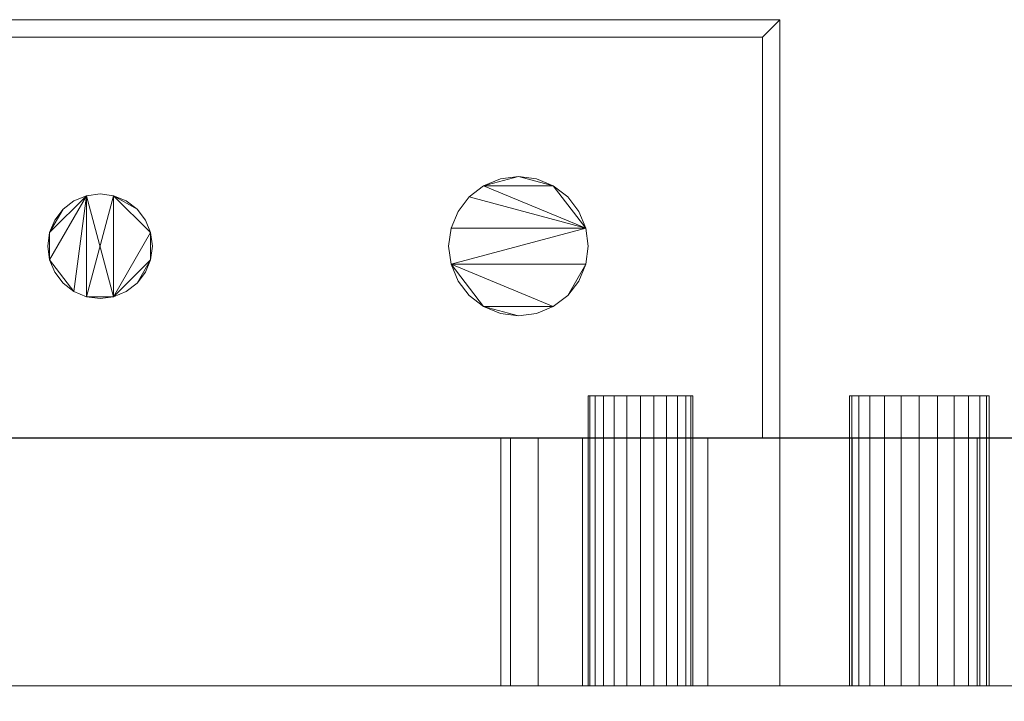
# Model space of a CAD drawing. Units: inches. Extents: x -8704 to -8225, y -8323 to -7546.
# Drawn here: x -8308 to -8301, y -7923 to -7918 of the extents above; entities that cross this region are included whole.
import ezdxf

# ---------------------------------------------------------------- set-up
doc = ezdxf.new("R2010")
doc.units = ezdxf.units.IN
doc.header["$MEASUREMENT"] = 0
doc.layers.add("ON5UM-display-case-CAD-drawing-6'-3D-view$0$M-EQPM", color=50, linetype='Continuous', lineweight=9)

# ---------------------------------------------------------------- blocks, each defined once
blk = doc.blocks.new("ON5UM-display-case-CAD-drawing-6'-3D-view$0$ON5UM - Linked Data - 06_-2853250-ON5UM_NRG 8_ - Iso")
at = {"layer": "ON5UM-display-case-CAD-drawing-6'-3D-view$0$M-EQPM"}
mesh = blk.add_polyface(dxfattribs=at)
corners = [(67.875, -15.8074, 61.3019), (68, -15.8074, 61.3019), (68, -12.8074, 61.3019), (57, -12.8074, 61.3019), (57, -15.8074, 61.3019), (57.125, -15.8074, 61.3019), (57.125, -12.9324, 61.3019), (67.875, -12.9324, 61.3019)]
mesh.append_faces([[corners[k] for k in face] for face in [(2, 3, 6, 7)]], dxfattribs={"vtx1": -1, "vtx3": -1})
mesh.append_faces([[corners[k] for k in face] for face in [(4, 5, 6, 3)]], dxfattribs={"vtx2": -1})
mesh.append_faces([[corners[k] for k in face] for face in [(7, 0, 1, 2)]], dxfattribs={"vtx3": -1})
mesh = blk.add_polyface(dxfattribs=at)
corners = [(67.875, -15.8074, 20.5753), (67.875, -12.9324, 20.5753), (57.125, -12.9324, 20.5753), (57.125, -15.8074, 20.5753), (57, -15.8074, 20.5753), (57, -12.8074, 20.5753), (68, -12.8074, 20.5753), (68, -15.8074, 20.5753)]
mesh.append_faces([[corners[k] for k in face] for face in [(5, 6, 1, 2)]], dxfattribs={"vtx1": -1, "vtx3": -1})
mesh.append_faces([[corners[k] for k in face] for face in [(7, 0, 1, 6)]], dxfattribs={"vtx2": -1})
mesh.append_faces([[corners[k] for k in face] for face in [(2, 3, 4, 5)]], dxfattribs={"vtx3": -1})
mesh = blk.add_polyface(dxfattribs=at)
corners = [(57, -12.8074, 61.3019), (68, -12.8074, 61.3019), (68, -12.8074, 20.5753), (57, -12.8074, 20.5753)]
mesh.append_faces([[corners[k] for k in face] for face in [(3, 0, 1, 2)]])
mesh = blk.add_polyface(dxfattribs=at)
corners = [(68, -12.8074, 61.3019), (68, -15.8074, 61.3019), (68, -15.8074, 20.5753), (68, -12.8074, 20.5753)]
mesh.append_faces([[corners[k] for k in face] for face in [(3, 0, 1, 2)]])
mesh = blk.add_polyface(dxfattribs=at)
corners = [(67.875, -12.9324, 61.3019), (57.125, -12.9324, 61.3019), (57.125, -12.9324, 20.5753), (67.875, -12.9324, 20.5753)]
mesh.append_faces([[corners[k] for k in face] for face in [(0, 1, 2, 3)]])
mesh = blk.add_polyface(dxfattribs=at)
corners = [(67.875, -15.8074, 61.3019), (67.875, -12.9324, 61.3019), (67.875, -12.9324, 20.5753), (67.875, -15.8074, 20.5753)]
mesh.append_faces([[corners[k] for k in face] for face in [(3, 0, 1, 2)]])
mesh = blk.add_polyface(dxfattribs=at)
corners = [(62.75, -14.4324, 62.6214), (62.7628, -14.5295, 62.6214), (62.8002, -14.6199, 62.6214), (62.8598, -14.6976, 62.6214), (62.9375, -14.7572, 62.6214), (63.0279, -14.7947, 62.6214), (63.125, -14.8074, 62.6214), (63.2221, -14.7947, 62.6214), (63.3125, -14.7572, 62.6214), (63.3902, -14.6976, 62.6214), (63.4498, -14.6199, 62.6214), (63.4872, -14.5295, 62.6214), (63.5, -14.4324, 62.6214), (63.4872, -14.3354, 62.6214), (63.4498, -14.2449, 62.6214), (63.3902, -14.1673, 62.6214), (63.3125, -14.1077, 62.6214), (63.2221, -14.0702, 62.6214), (63.125, -14.0574, 62.6214), (63.0279, -14.0702, 62.6214), (62.9375, -14.1077, 62.6214), (62.8598, -14.1673, 62.6214), (62.8002, -14.2449, 62.6214), (62.7628, -14.3354, 62.6214), (65.625, -14.4324, 62.6214), (65.642, -14.5618, 62.6214), (65.692, -14.6824, 62.6214), (65.7714, -14.786, 62.6214), (65.875, -14.8655, 62.6214), (65.9956, -14.9154, 62.6214), (66.125, -14.9324, 62.6214), (66.2544, -14.9154, 62.6214), (66.375, -14.8655, 62.6214), (66.4786, -14.786, 62.6214), (66.558, -14.6824, 62.6214), (66.608, -14.5618, 62.6214), (66.625, -14.4324, 62.6214), (66.608, -14.303, 62.6214), (66.558, -14.1824, 62.6214), (66.4786, -14.0789, 62.6214), (66.375, -13.9994, 62.6214), (66.2544, -13.9495, 62.6214), (66.125, -13.9324, 62.6214), (65.9956, -13.9495, 62.6214), (65.875, -13.9994, 62.6214), (65.7714, -14.0789, 62.6214), (65.692, -14.1824, 62.6214), (65.642, -14.303, 62.6214)]
mesh.append_faces([[corners[k] for k in face] for face in [(11, 9, 10), (17, 15, 16), (23, 21, 22), (35, 33, 34), (30, 28, 29)]], dxfattribs={"vtx0": -1})
mesh.append_faces([[corners[k] for k in face] for face in [(13, 7, 11, 12), (19, 7, 17, 18), (37, 25, 35, 36)]], dxfattribs={"vtx0": -1, "vtx1": -1})
mesh.append_faces([[corners[k] for k in face] for face in [(5, 7, 19, 4), (7, 13, 17), (32, 25, 28)]], dxfattribs={"vtx0": -1, "vtx1": -1, "vtx2": -1})
mesh.append_faces([[corners[k] for k in face] for face in [(1, 4, 19, 23), (44, 37, 40, 42)]], dxfattribs={"vtx0": -1, "vtx1": -1, "vtx2": -1, "vtx3": -1})
mesh.append_faces([[corners[k] for k in face] for face in [(37, 44, 45)]], dxfattribs={"vtx0": -1, "vtx2": -1})
mesh.append_faces([[corners[k] for k in face] for face in [(25, 32, 33, 35)]], dxfattribs={"vtx0": -1, "vtx2": -1, "vtx3": -1})
mesh.append_faces([[corners[k] for k in face] for face in [(11, 7, 8, 9)]], dxfattribs={"vtx0": -1, "vtx3": -1})
mesh.append_faces([[corners[k] for k in face] for face in [(43, 44, 42)]], dxfattribs={"vtx1": -1})
mesh.append_faces([[corners[k] for k in face] for face in [(5, 6, 7), (23, 0, 1), (26, 27, 28, 25), (40, 41, 42)]], dxfattribs={"vtx2": -1})
mesh.append_faces([[corners[k] for k in face] for face in [(13, 14, 15, 17), (19, 20, 21, 23), (30, 31, 32, 28), (45, 46, 47, 37), (47, 24, 25, 37)]], dxfattribs={"vtx2": -1, "vtx3": -1})
mesh.append_faces([[corners[k] for k in face] for face in [(1, 2, 3, 4), (37, 38, 39, 40)]], dxfattribs={"vtx3": -1})
mesh = blk.add_polyface(dxfattribs=at)
corners = [(62.75, -14.4324, 52.1252), (62.7628, -14.3354, 52.1252), (62.8002, -14.2449, 52.1252), (62.8598, -14.1673, 52.1252), (62.9375, -14.1077, 52.1252), (63.0279, -14.0702, 52.1252), (63.125, -14.0574, 52.1252), (63.2221, -14.0702, 52.1252), (63.3125, -14.1077, 52.1252), (63.3902, -14.1673, 52.1252), (63.4498, -14.2449, 52.1252), (63.4872, -14.3354, 52.1252), (63.5, -14.4324, 52.1252), (63.4872, -14.5295, 52.1252), (63.4498, -14.6199, 52.1252), (63.3902, -14.6976, 52.1252), (63.3125, -14.7572, 52.1252), (63.2221, -14.7947, 52.1252), (63.125, -14.8074, 52.1252), (63.0279, -14.7947, 52.1252), (62.9375, -14.7572, 52.1252), (62.8598, -14.6976, 52.1252), (62.8002, -14.6199, 52.1252), (62.7628, -14.5295, 52.1252), (65.625, -14.4324, 52.1252), (65.642, -14.303, 52.1252), (65.692, -14.1824, 52.1252), (65.7714, -14.0789, 52.1252), (65.875, -13.9994, 52.1252), (65.9956, -13.9495, 52.1252), (66.125, -13.9324, 52.1252), (66.2544, -13.9495, 52.1252), (66.375, -13.9994, 52.1252), (66.4786, -14.0789, 52.1252), (66.558, -14.1824, 52.1252), (66.608, -14.303, 52.1252), (66.625, -14.4324, 52.1252), (66.608, -14.5618, 52.1252), (66.558, -14.6824, 52.1252), (66.4786, -14.786, 52.1252), (66.375, -14.8655, 52.1252), (66.2544, -14.9154, 52.1252), (66.125, -14.9324, 52.1252), (65.9956, -14.9154, 52.1252), (65.875, -14.8655, 52.1252), (65.7714, -14.786, 52.1252), (65.692, -14.6824, 52.1252), (65.642, -14.5618, 52.1252)]
mesh.append_faces([[corners[k] for k in face] for face in [(9, 7, 8), (3, 1, 2), (15, 13, 14), (39, 37, 38), (44, 42, 43)]], dxfattribs={"vtx0": -1})
mesh.append_faces([[corners[k] for k in face] for face in [(19, 7, 17, 18), (37, 47, 35, 36)]], dxfattribs={"vtx0": -1, "vtx1": -1})
mesh.append_faces([[corners[k] for k in face] for face in [(20, 23, 5, 19), (28, 32, 35, 27), (44, 47, 40)]], dxfattribs={"vtx0": -1, "vtx1": -1, "vtx2": -1})
mesh.append_faces([[corners[k] for k in face] for face in [(17, 7, 11, 13)]], dxfattribs={"vtx0": -1, "vtx1": -1, "vtx2": -1, "vtx3": -1})
mesh.append_faces([[corners[k] for k in face] for face in [(16, 17, 13, 15)]], dxfattribs={"vtx1": -1, "vtx2": -1})
mesh.append_faces([[corners[k] for k in face] for face in [(39, 40, 47, 37)]], dxfattribs={"vtx1": -1, "vtx2": -1, "vtx3": -1})
mesh.append_faces([[corners[k] for k in face] for face in [(21, 22, 23, 20), (11, 12, 13), (33, 34, 35, 32), (28, 29, 30)]], dxfattribs={"vtx2": -1})
mesh.append_faces([[corners[k] for k in face] for face in [(5, 6, 7, 19), (9, 10, 11, 7), (3, 4, 5, 1), (23, 0, 1, 5), (30, 31, 32, 28), (25, 26, 27, 35), (47, 24, 25, 35), (40, 41, 42, 44)]], dxfattribs={"vtx2": -1, "vtx3": -1})
mesh.append_faces([[corners[k] for k in face] for face in [(44, 45, 46, 47)]], dxfattribs={"vtx3": -1})
mesh = blk.add_polyface(dxfattribs=at)
corners = [(65.625, -14.4324, 62.6214), (65.642, -14.303, 62.6214), (65.692, -14.1824, 62.6214), (65.7714, -14.0789, 62.6214), (65.875, -13.9994, 62.6214), (65.9956, -13.9495, 62.6214), (66.125, -13.9324, 62.6214), (66.2544, -13.9495, 62.6214), (66.375, -13.9994, 62.6214), (66.4786, -14.0789, 62.6214), (66.558, -14.1824, 62.6214), (66.608, -14.303, 62.6214), (66.625, -14.4324, 62.6214), (66.625, -14.4324, 52.1252), (66.608, -14.303, 52.1252), (66.558, -14.1824, 52.1252), (66.4786, -14.0789, 52.1252), (66.375, -13.9994, 52.1252), (66.2544, -13.9495, 52.1252), (66.125, -13.9324, 52.1252), (65.9956, -13.9495, 52.1252), (65.875, -13.9994, 52.1252), (65.7714, -14.0789, 52.1252), (65.692, -14.1824, 52.1252), (65.642, -14.303, 52.1252), (65.625, -14.4324, 52.1252)]
mesh.append_faces([[corners[k] for k in face] for face in [(1, 24, 25, 0)]], dxfattribs={"vtx0": -1})
mesh.append_faces([[corners[k] for k in face] for face in [(11, 14, 15, 10), (9, 16, 17, 8), (10, 15, 16, 9), (8, 17, 18, 7), (19, 6, 7, 18), (4, 21, 22, 3), (5, 20, 21, 4), (2, 23, 24, 1), (3, 22, 23, 2), (20, 5, 6, 19)]], dxfattribs={"vtx0": -1, "vtx2": -1})
mesh.append_faces([[corners[k] for k in face] for face in [(12, 13, 14, 11)]], dxfattribs={"vtx2": -1})
mesh = blk.add_polyface(dxfattribs=at)
corners = [(62.75, -14.4324, 62.6214), (62.7628, -14.3354, 62.6214), (62.8002, -14.2449, 62.6214), (62.8598, -14.1673, 62.6214), (62.9375, -14.1077, 62.6214), (63.0279, -14.0702, 62.6214), (63.125, -14.0574, 62.6214), (63.2221, -14.0702, 62.6214), (63.3125, -14.1077, 62.6214), (63.3902, -14.1673, 62.6214), (63.4498, -14.2449, 62.6214), (63.4872, -14.3354, 62.6214), (63.5, -14.4324, 62.6214), (63.5, -14.4324, 52.1252), (63.4872, -14.3354, 52.1252), (63.4498, -14.2449, 52.1252), (63.3902, -14.1673, 52.1252), (63.3125, -14.1077, 52.1252), (63.2221, -14.0702, 52.1252), (63.125, -14.0574, 52.1252), (63.0279, -14.0702, 52.1252), (62.9375, -14.1077, 52.1252), (62.8598, -14.1673, 52.1252), (62.8002, -14.2449, 52.1252), (62.7628, -14.3354, 52.1252), (62.75, -14.4324, 52.1252)]
mesh.append_faces([[corners[k] for k in face] for face in [(1, 24, 25, 0)]], dxfattribs={"vtx0": -1})
mesh.append_faces([[corners[k] for k in face] for face in [(8, 17, 18, 7), (7, 18, 19, 6), (15, 10, 11, 14), (5, 20, 21, 4), (4, 21, 22, 3), (2, 23, 24, 1), (3, 22, 23, 2), (20, 5, 6, 19)]], dxfattribs={"vtx0": -1, "vtx2": -1})
mesh.append_faces([[corners[k] for k in face] for face in [(13, 14, 11, 12)]], dxfattribs={"vtx1": -1})
mesh.append_faces([[corners[k] for k in face] for face in [(16, 17, 8, 9), (9, 10, 15, 16)]], dxfattribs={"vtx1": -1, "vtx3": -1})
mesh = blk.add_polyface(dxfattribs=at)
corners = [(63.5, -14.4324, 62.6214), (63.4872, -14.5295, 62.6214), (63.4498, -14.6199, 62.6214), (63.3902, -14.6976, 62.6214), (63.3125, -14.7572, 62.6214), (63.2221, -14.7947, 62.6214), (63.125, -14.8074, 62.6214), (63.0279, -14.7947, 62.6214), (62.9375, -14.7572, 62.6214), (62.8598, -14.6976, 62.6214), (62.8002, -14.6199, 62.6214), (62.7628, -14.5295, 62.6214), (62.75, -14.4324, 62.6214), (62.75, -14.4324, 52.1252), (62.7628, -14.5295, 52.1252), (62.8002, -14.6199, 52.1252), (62.8598, -14.6976, 52.1252), (62.9375, -14.7572, 52.1252), (63.0279, -14.7947, 52.1252), (63.125, -14.8074, 52.1252), (63.2221, -14.7947, 52.1252), (63.3125, -14.7572, 52.1252), (63.3902, -14.6976, 52.1252), (63.4498, -14.6199, 52.1252), (63.4872, -14.5295, 52.1252), (63.5, -14.4324, 52.1252)]
mesh.append_faces([[corners[k] for k in face] for face in [(1, 24, 25, 0)]], dxfattribs={"vtx0": -1})
mesh.append_faces([[corners[k] for k in face] for face in [(11, 14, 15, 10), (10, 15, 16, 9), (8, 17, 18, 7), (9, 16, 17, 8), (7, 18, 19, 6), (5, 20, 21, 4), (4, 21, 22, 3), (2, 23, 24, 1), (3, 22, 23, 2), (20, 5, 6, 19)]], dxfattribs={"vtx0": -1, "vtx2": -1})
mesh.append_faces([[corners[k] for k in face] for face in [(12, 13, 14, 11)]], dxfattribs={"vtx2": -1})
mesh = blk.add_polyface(dxfattribs=at)
corners = [(66.625, -14.4324, 62.6214), (66.608, -14.5618, 62.6214), (66.558, -14.6824, 62.6214), (66.4786, -14.786, 62.6214), (66.375, -14.8655, 62.6214), (66.2544, -14.9154, 62.6214), (66.125, -14.9324, 62.6214), (65.9956, -14.9154, 62.6214), (65.875, -14.8655, 62.6214), (65.7714, -14.786, 62.6214), (65.692, -14.6824, 62.6214), (65.642, -14.5618, 62.6214), (65.625, -14.4324, 62.6214), (65.625, -14.4324, 52.1252), (65.642, -14.5618, 52.1252), (65.692, -14.6824, 52.1252), (65.7714, -14.786, 52.1252), (65.875, -14.8655, 52.1252), (65.9956, -14.9154, 52.1252), (66.125, -14.9324, 52.1252), (66.2544, -14.9154, 52.1252), (66.375, -14.8655, 52.1252), (66.4786, -14.786, 52.1252), (66.558, -14.6824, 52.1252), (66.608, -14.5618, 52.1252), (66.625, -14.4324, 52.1252)]
mesh.append_faces([[corners[k] for k in face] for face in [(1, 24, 25, 0)]], dxfattribs={"vtx0": -1})
mesh.append_faces([[corners[k] for k in face] for face in [(11, 14, 15, 10), (8, 17, 18, 7), (9, 16, 17, 8), (10, 15, 16, 9), (19, 6, 7, 18), (4, 21, 22, 3), (5, 20, 21, 4), (2, 23, 24, 1), (3, 22, 23, 2), (20, 5, 6, 19)]], dxfattribs={"vtx0": -1, "vtx2": -1})
mesh.append_faces([[corners[k] for k in face] for face in [(12, 13, 14, 11)]], dxfattribs={"vtx2": -1})
mesh = blk.add_polyface(dxfattribs=at)
corners = [(69.5, -15.5067, 12.5), (69.483, -15.5067, 12.3706), (69.433, -15.5067, 12.25), (69.3536, -15.5067, 12.1464), (69.25, -15.5067, 12.067), (69.1294, -15.5067, 12.017), (69, -15.5067, 12), (68.8706, -15.5067, 12.017), (68.75, -15.5067, 12.067), (68.6464, -15.5067, 12.1464), (68.567, -15.5067, 12.25), (68.517, -15.5067, 12.3706), (68.5, -15.5067, 12.5), (68.517, -15.5067, 12.6294), (68.567, -15.5067, 12.75), (68.6464, -15.5067, 12.8536), (68.75, -15.5067, 12.933), (68.8706, -15.5067, 12.983), (69, -15.5067, 13), (69.1294, -15.5067, 12.983), (69.25, -15.5067, 12.933), (69.3536, -15.5067, 12.8536), (69.433, -15.5067, 12.75), (69.483, -15.5067, 12.6294), (67.375, -15.5067, 12.5), (67.3622, -15.5067, 12.4029), (67.3248, -15.5067, 12.3125), (67.2652, -15.5067, 12.2348), (67.1875, -15.5067, 12.1752), (67.0971, -15.5067, 12.1378), (67, -15.5067, 12.125), (66.9029, -15.5067, 12.1378), (66.8125, -15.5067, 12.1752), (66.7348, -15.5067, 12.2348), (66.6752, -15.5067, 12.3125), (66.6378, -15.5067, 12.4029), (66.625, -15.5067, 12.5), (66.6378, -15.5067, 12.5971), (66.6752, -15.5067, 12.6875), (66.7348, -15.5067, 12.7652), (66.8125, -15.5067, 12.8248), (66.9029, -15.5067, 12.8622), (67, -15.5067, 12.875), (67.0971, -15.5067, 12.8622), (67.1875, -15.5067, 12.8248), (67.2652, -15.5067, 12.7652), (67.3248, -15.5067, 12.6875), (67.3622, -15.5067, 12.5971)]
mesh.append_faces([[corners[k] for k in face] for face in [(35, 33, 34), (41, 39, 40), (47, 45, 46)]], dxfattribs={"vtx0": -1})
mesh.append_faces([[corners[k] for k in face] for face in [(17, 12, 15, 16), (37, 31, 35, 36), (43, 31, 41, 42)]], dxfattribs={"vtx0": -1, "vtx1": -1})
mesh.append_faces([[corners[k] for k in face] for face in [(29, 31, 43, 28), (31, 37, 41)]], dxfattribs={"vtx0": -1, "vtx1": -1, "vtx2": -1})
mesh.append_faces([[corners[k] for k in face] for face in [(25, 28, 43, 47)]], dxfattribs={"vtx0": -1, "vtx1": -1, "vtx2": -1, "vtx3": -1})
mesh.append_faces([[corners[k] for k in face] for face in [(22, 5, 9, 10), (20, 10, 17, 18)]], dxfattribs={"vtx0": -1, "vtx1": -1, "vtx3": -1})
mesh.append_faces([[corners[k] for k in face] for face in [(35, 31, 32, 33)]], dxfattribs={"vtx0": -1, "vtx3": -1})
mesh.append_faces([[corners[k] for k in face] for face in [(19, 20, 18)]], dxfattribs={"vtx1": -1})
mesh.append_faces([[corners[k] for k in face] for face in [(5, 6, 7), (1, 2, 3, 0), (13, 14, 15, 12), (29, 30, 31), (47, 24, 25)]], dxfattribs={"vtx2": -1})
mesh.append_faces([[corners[k] for k in face] for face in [(7, 8, 9, 5), (10, 11, 12, 17), (3, 4, 5, 22), (22, 23, 0, 3), (20, 21, 22, 10), (37, 38, 39, 41), (43, 44, 45, 47)]], dxfattribs={"vtx2": -1, "vtx3": -1})
mesh.append_faces([[corners[k] for k in face] for face in [(25, 26, 27, 28)]], dxfattribs={"vtx3": -1})
mesh = blk.add_polyface(dxfattribs=at)
corners = [(66.625, -15.5067, 12.5), (66.6378, -15.5067, 12.4029), (66.6752, -15.5067, 12.3125), (66.7348, -15.5067, 12.2348), (66.8125, -15.5067, 12.1752), (66.9029, -15.5067, 12.1378), (67, -15.5067, 12.125), (67.0971, -15.5067, 12.1378), (67.1875, -15.5067, 12.1752), (67.2652, -15.5067, 12.2348), (67.3248, -15.5067, 12.3125), (67.3622, -15.5067, 12.4029), (67.375, -15.5067, 12.5), (67.375, -17.5874, 12.5), (67.3622, -17.5874, 12.4029), (67.3248, -17.5874, 12.3125), (67.2652, -17.5874, 12.2348), (67.1875, -17.5874, 12.1752), (67.0971, -17.5874, 12.1378), (67, -17.5874, 12.125), (66.9029, -17.5874, 12.1378), (66.8125, -17.5874, 12.1752), (66.7348, -17.5874, 12.2348), (66.6752, -17.5874, 12.3125), (66.6378, -17.5874, 12.4029), (66.625, -17.5874, 12.5)]
mesh.append_faces([[corners[k] for k in face] for face in [(1, 24, 25, 0)]], dxfattribs={"vtx0": -1})
mesh.append_faces([[corners[k] for k in face] for face in [(11, 14, 15, 10), (9, 16, 17, 8), (10, 15, 16, 9), (8, 17, 18, 7), (19, 6, 7, 18), (5, 20, 21, 4), (4, 21, 22, 3), (2, 23, 24, 1), (3, 22, 23, 2), (20, 5, 6, 19)]], dxfattribs={"vtx0": -1, "vtx2": -1})
mesh.append_faces([[corners[k] for k in face] for face in [(12, 13, 14, 11)]], dxfattribs={"vtx2": -1})
mesh = blk.add_polyface(dxfattribs=at)
corners = [(67.375, -15.5067, 12.5), (67.3622, -15.5067, 12.5971), (67.3248, -15.5067, 12.6875), (67.2652, -15.5067, 12.7652), (67.1875, -15.5067, 12.8248), (67.0971, -15.5067, 12.8622), (67, -15.5067, 12.875), (66.9029, -15.5067, 12.8622), (66.8125, -15.5067, 12.8248), (66.7348, -15.5067, 12.7652), (66.6752, -15.5067, 12.6875), (66.6378, -15.5067, 12.5971), (66.625, -15.5067, 12.5), (66.625, -17.5874, 12.5), (66.6378, -17.5874, 12.5971), (66.6752, -17.5874, 12.6875), (66.7348, -17.5874, 12.7652), (66.8125, -17.5874, 12.8248), (66.9029, -17.5874, 12.8622), (67, -17.5874, 12.875), (67.0971, -17.5874, 12.8622), (67.1875, -17.5874, 12.8248), (67.2652, -17.5874, 12.7652), (67.3248, -17.5874, 12.6875), (67.3622, -17.5874, 12.5971), (67.375, -17.5874, 12.5)]
mesh.append_faces([[corners[k] for k in face] for face in [(1, 24, 25, 0)]], dxfattribs={"vtx0": -1})
mesh.append_faces([[corners[k] for k in face] for face in [(11, 14, 15, 10), (8, 17, 18, 7), (9, 16, 17, 8), (10, 15, 16, 9), (19, 6, 7, 18), (4, 21, 22, 3), (5, 20, 21, 4), (2, 23, 24, 1), (3, 22, 23, 2), (20, 5, 6, 19)]], dxfattribs={"vtx0": -1, "vtx2": -1})
mesh.append_faces([[corners[k] for k in face] for face in [(12, 13, 14, 11)]], dxfattribs={"vtx2": -1})
mesh = blk.add_polyface(dxfattribs=at)
corners = [(68.5, -15.5067, 12.5), (68.517, -15.5067, 12.3706), (68.567, -15.5067, 12.25), (68.6464, -15.5067, 12.1464), (68.75, -15.5067, 12.067), (68.8706, -15.5067, 12.017), (69, -15.5067, 12), (69.1294, -15.5067, 12.017), (69.25, -15.5067, 12.067), (69.3536, -15.5067, 12.1464), (69.433, -15.5067, 12.25), (69.483, -15.5067, 12.3706), (69.5, -15.5067, 12.5), (69.5, -17.5874, 12.5), (69.483, -17.5874, 12.3706), (69.433, -17.5874, 12.25), (69.3536, -17.5874, 12.1464), (69.25, -17.5874, 12.067), (69.1294, -17.5874, 12.017), (69, -17.5874, 12), (68.8706, -17.5874, 12.017), (68.75, -17.5874, 12.067), (68.6464, -17.5874, 12.1464), (68.567, -17.5874, 12.25), (68.517, -17.5874, 12.3706), (68.5, -17.5874, 12.5)]
mesh.append_faces([[corners[k] for k in face] for face in [(1, 24, 25, 0)]], dxfattribs={"vtx0": -1})
mesh.append_faces([[corners[k] for k in face] for face in [(11, 14, 15, 10), (10, 15, 16, 9), (8, 17, 18, 7), (9, 16, 17, 8), (7, 18, 19, 6), (5, 20, 21, 4), (4, 21, 22, 3), (2, 23, 24, 1), (3, 22, 23, 2), (20, 5, 6, 19)]], dxfattribs={"vtx0": -1, "vtx2": -1})
mesh.append_faces([[corners[k] for k in face] for face in [(12, 13, 14, 11)]], dxfattribs={"vtx2": -1})
mesh = blk.add_polyface(dxfattribs=at)
corners = [(69.5, -15.5067, 12.5), (69.483, -15.5067, 12.6294), (69.433, -15.5067, 12.75), (69.3536, -15.5067, 12.8536), (69.25, -15.5067, 12.933), (69.1294, -15.5067, 12.983), (69, -15.5067, 13), (68.8706, -15.5067, 12.983), (68.75, -15.5067, 12.933), (68.6464, -15.5067, 12.8536), (68.567, -15.5067, 12.75), (68.517, -15.5067, 12.6294), (68.5, -15.5067, 12.5), (68.5, -17.5874, 12.5), (68.517, -17.5874, 12.6294), (68.567, -17.5874, 12.75), (68.6464, -17.5874, 12.8536), (68.75, -17.5874, 12.933), (68.8706, -17.5874, 12.983), (69, -17.5874, 13), (69.1294, -17.5874, 12.983), (69.25, -17.5874, 12.933), (69.3536, -17.5874, 12.8536), (69.433, -17.5874, 12.75), (69.483, -17.5874, 12.6294), (69.5, -17.5874, 12.5)]
mesh.append_faces([[corners[k] for k in face] for face in [(1, 24, 25, 0)]], dxfattribs={"vtx0": -1})
mesh.append_faces([[corners[k] for k in face] for face in [(8, 17, 18, 7), (9, 16, 17, 8), (7, 18, 19, 6), (5, 20, 21, 4), (4, 21, 22, 3), (2, 23, 24, 1), (3, 22, 23, 2), (20, 5, 6, 19)]], dxfattribs={"vtx0": -1, "vtx2": -1})
mesh.append_faces([[corners[k] for k in face] for face in [(13, 14, 11, 12)]], dxfattribs={"vtx1": -1})
mesh.append_faces([[corners[k] for k in face] for face in [(10, 11, 14, 15), (9, 10, 15, 16)]], dxfattribs={"vtx1": -1, "vtx3": -1})
mesh = blk.add_polyface(dxfattribs=at)
corners = [(0, -15.8074, 64.9846), (0, -17.8074, 64.9846), (72, -17.8074, 64.9846), (72, -15.8074, 64.9846)]
mesh.append_faces([[corners[k] for k in face] for face in [(2, 3, 0, 1)]])
mesh = blk.add_polyface(dxfattribs=at)
corners = [(0, -43.0289, 5.125), (0, -15.8074, 5.125), (72, -15.8074, 5.125), (72, -43.0289, 5.125)]
mesh.append_faces([[corners[k] for k in face] for face in [(2, 3, 0, 1)]])
mesh = blk.add_polyface(dxfattribs=at)
corners = [(0, -15.8074, 5.125), (0, -15.8074, 64.9846), (72, -15.8074, 64.9846), (72, -15.8074, 5.125), (68, -15.8074, 14.5), (67.4824, -15.8074, 14.4319), (67, -15.8074, 14.2321), (66.5858, -15.8074, 13.9142), (66.268, -15.8074, 13.5), (66.0681, -15.8074, 13.0176), (66, -15.8074, 12.5), (66.0681, -15.8074, 11.9824), (66.268, -15.8074, 11.5), (66.5858, -15.8074, 11.0858), (67, -15.8074, 10.7679), (67.4824, -15.8074, 10.5681), (68, -15.8074, 10.5), (68.5176, -15.8074, 10.5681), (69, -15.8074, 10.7679), (69.4142, -15.8074, 11.0858), (69.732, -15.8074, 11.5), (69.9319, -15.8074, 11.9824), (70, -15.8074, 12.5), (69.9319, -15.8074, 13.0176), (69.732, -15.8074, 13.5), (69.4142, -15.8074, 13.9142), (69, -15.8074, 14.2321), (68.5176, -15.8074, 14.4319)]
mesh.append_faces([[corners[k] for k in face] for face in [(20, 3, 19), (4, 2, 27), (15, 3, 14), (12, 0, 11), (6, 2, 5), (5, 2, 4)]], dxfattribs={"vtx0": -1, "vtx1": -1})
mesh.append_faces([[corners[k] for k in face] for face in [(3, 20, 21), (3, 21, 22), (3, 15, 16), (23, 2, 3, 22), (2, 23, 24), (0, 12, 13), (0, 9, 10), (2, 6, 7, 1), (1, 7, 8)]], dxfattribs={"vtx0": -1, "vtx2": -1})
mesh.append_faces([[corners[k] for k in face] for face in [(16, 17, 3), (18, 19, 3), (17, 18, 3), (24, 25, 2), (26, 27, 2), (25, 26, 2), (10, 11, 0)]], dxfattribs={"vtx1": -1, "vtx2": -1})
mesh.append_faces([[corners[k] for k in face] for face in [(13, 14, 3, 0), (8, 9, 0, 1)]], dxfattribs={"vtx1": -1, "vtx3": -1})
mesh = blk.add_polyface(dxfattribs=at)
corners = [(0, -15.8074, 5.125), (0, -40.0801, 5.125), (72, -40.0801, 5.125), (72, -15.8074, 5.125)]
mesh.append_faces([[corners[k] for k in face] for face in [(2, 3, 0, 1)]])
mesh = blk.add_polyface(dxfattribs=at)
corners = [(0, -17.5874), (0, -15.8074), (72, -15.8074), (72, -17.5874)]
mesh.append_faces([[corners[k] for k in face] for face in [(2, 3, 0, 1)]])
mesh = blk.add_polyface(dxfattribs=at)
corners = [(0, -15.8074), (0, -15.8074, 5.125), (72, -15.8074, 5.125), (72, -15.8074)]
mesh.append_faces([[corners[k] for k in face] for face in [(1, 2, 3, 0)]])
mesh = blk.add_polyface(dxfattribs=at)
corners = [(72, -15.8085, 64.9846), (72, -17.8085, 64.9846), (0, -17.8085, 64.9846), (0, -15.8085, 64.9846)]
mesh.append_faces([[corners[k] for k in face] for face in [(0, 1, 2, 3)]])
mesh = blk.add_polyface(dxfattribs=at)
corners = [(72, -15.8085, 66.8125), (72, -15.8085, 64.9846), (0, -15.8085, 64.9846), (0, -15.8085, 66.8125)]
mesh.append_faces([[corners[k] for k in face] for face in [(3, 0, 1, 2)]])
mesh = blk.add_polyface(dxfattribs=at)
corners = [(72, -24.3844, 66.8125), (72, -15.8085, 66.8125), (0, -15.8085, 66.8125), (0, -24.3844, 66.8125)]
mesh.append_faces([[corners[k] for k in face] for face in [(0, 1, 2, 3)]])
mesh = blk.add_polyface(dxfattribs=at)
corners = [(68, -17.5874, 14.5), (67.4824, -17.5874, 14.4319), (67, -17.5874, 14.2321), (66.5858, -17.5874, 13.9142), (66.268, -17.5874, 13.5), (66.0681, -17.5874, 13.0176), (66, -17.5874, 12.5), (66.0681, -17.5874, 11.9824), (66.268, -17.5874, 11.5), (66.5858, -17.5874, 11.0858), (67, -17.5874, 10.7679), (67.4824, -17.5874, 10.5681), (68, -17.5874, 10.5), (68, -15.8074, 10.5), (67.4824, -15.8074, 10.5681), (67, -15.8074, 10.7679), (66.5858, -15.8074, 11.0858), (66.268, -15.8074, 11.5), (66.0681, -15.8074, 11.9824), (66, -15.8074, 12.5), (66.0681, -15.8074, 13.0176), (66.268, -15.8074, 13.5), (66.5858, -15.8074, 13.9142), (67, -15.8074, 14.2321), (67.4824, -15.8074, 14.4319), (68, -15.8074, 14.5)]
mesh.append_faces([[corners[k] for k in face] for face in [(14, 11, 12, 13)]], dxfattribs={"vtx0": -1})
mesh.append_faces([[corners[k] for k in face] for face in [(15, 10, 11, 14), (17, 8, 9, 16), (16, 9, 10, 15), (7, 18, 19, 6), (8, 17, 18, 7)]], dxfattribs={"vtx0": -1, "vtx2": -1})
mesh.append_faces([[corners[k] for k in face] for face in [(0, 1, 24, 25)]], dxfattribs={"vtx1": -1})
mesh.append_faces([[corners[k] for k in face] for face in [(4, 5, 20, 21), (3, 4, 21, 22), (1, 2, 23, 24), (2, 3, 22, 23), (19, 20, 5, 6)]], dxfattribs={"vtx1": -1, "vtx3": -1})
mesh = blk.add_polyface(dxfattribs=at)
corners = [(68, -15.8074, 61.3019), (67.875, -15.8074, 61.3019), (67.875, -15.8074, 20.5753), (68, -15.8074, 20.5753)]
mesh.append_faces([[corners[k] for k in face] for face in [(0, 1, 2, 3)]])
mesh = blk.add_polyface(dxfattribs=at)
corners = [(68, -17.5874, 10.5), (68.5176, -17.5874, 10.5681), (69, -17.5874, 10.7679), (69.4142, -17.5874, 11.0858), (69.732, -17.5874, 11.5), (69.9319, -17.5874, 11.9824), (70, -17.5874, 12.5), (69.9319, -17.5874, 13.0176), (69.732, -17.5874, 13.5), (69.4142, -17.5874, 13.9142), (69, -17.5874, 14.2321), (68.5176, -17.5874, 14.4319), (68, -17.5874, 14.5), (68, -15.8074, 14.5), (68.5176, -15.8074, 14.4319), (69, -15.8074, 14.2321), (69.4142, -15.8074, 13.9142), (69.732, -15.8074, 13.5), (69.9319, -15.8074, 13.0176), (70, -15.8074, 12.5), (69.9319, -15.8074, 11.9824), (69.732, -15.8074, 11.5), (69.4142, -15.8074, 11.0858), (69, -15.8074, 10.7679), (68.5176, -15.8074, 10.5681), (68, -15.8074, 10.5)]
mesh.append_faces([[corners[k] for k in face] for face in [(14, 11, 12, 13)]], dxfattribs={"vtx0": -1})
mesh.append_faces([[corners[k] for k in face] for face in [(15, 10, 11, 14), (17, 8, 9, 16), (16, 9, 10, 15), (18, 7, 8, 17)]], dxfattribs={"vtx0": -1, "vtx2": -1})
mesh.append_faces([[corners[k] for k in face] for face in [(0, 1, 24, 25)]], dxfattribs={"vtx1": -1})
mesh.append_faces([[corners[k] for k in face] for face in [(18, 19, 6, 7), (4, 5, 20, 21), (3, 4, 21, 22), (1, 2, 23, 24), (2, 3, 22, 23), (19, 20, 5, 6)]], dxfattribs={"vtx1": -1, "vtx3": -1})
mesh = blk.add_polyface(dxfattribs=at)
corners = [(0, -38.2955, 2.9481), (0, -17.5874, 2.9481), (72, -17.5874, 2.9481), (72, -38.2955, 2.9481), (66.3159, -38.2955, 2.9481), (65.962, -38.0036, 2.9481), (65.551, -37.8001, 2.9481), (65.1043, -37.6956, 2.9481), (64.6457, -37.6956, 2.9481), (64.199, -37.8001, 2.9481), (63.788, -38.0036, 2.9481), (63.4341, -38.2955, 2.9481), (37.8959, -38.2955, 2.9481), (37.68, -37.8473, 2.9481), (37.3603, -37.4663, 2.9481), (36.9565, -37.176, 2.9481), (36.4935, -36.9943, 2.9481), (36, -36.9324, 2.9481), (35.5065, -36.9943, 2.9481), (35.0435, -37.176, 2.9481), (34.6397, -37.4663, 2.9481), (34.32, -37.8473, 2.9481), (34.1041, -38.2955, 2.9481)]
mesh.append_faces([[corners[k] for k in face] for face in [(13, 11, 12)]], dxfattribs={"vtx0": -1})
mesh.append_faces([[corners[k] for k in face] for face in [(18, 1, 17), (16, 2, 15)]], dxfattribs={"vtx0": -1, "vtx1": -1})
mesh.append_faces([[corners[k] for k in face] for face in [(3, 5, 6), (2, 7, 8), (1, 20, 21, 0), (17, 1, 2, 16), (1, 19, 20)]], dxfattribs={"vtx0": -1, "vtx2": -1})
mesh.append_faces([[corners[k] for k in face] for face in [(9, 10, 2), (8, 9, 2), (13, 14, 11), (18, 19, 1), (14, 15, 2)]], dxfattribs={"vtx1": -1, "vtx2": -1})
mesh.append_faces([[corners[k] for k in face] for face in [(10, 11, 14, 2)]], dxfattribs={"vtx1": -1, "vtx2": -1, "vtx3": -1})
mesh.append_faces([[corners[k] for k in face] for face in [(6, 7, 2, 3)]], dxfattribs={"vtx1": -1, "vtx3": -1})
mesh.append_faces([[corners[k] for k in face] for face in [(3, 4, 5), (21, 22, 0)]], dxfattribs={"vtx2": -1})
mesh = blk.add_polyface(dxfattribs=at)
corners = [(0, -17.5874, 2.9481), (0, -17.5874), (72, -17.5874), (72, -17.5874, 2.9481)]
mesh.append_faces([[corners[k] for k in face] for face in [(2, 3, 0, 1)]])
mesh = blk.add_polyface(dxfattribs=at)
corners = [(68, -17.5874, 10.5), (67.4824, -17.5874, 10.5681), (67, -17.5874, 10.7679), (66.5858, -17.5874, 11.0858), (66.268, -17.5874, 11.5), (66.0681, -17.5874, 11.9824), (66, -17.5874, 12.5), (66.0681, -17.5874, 13.0176), (66.268, -17.5874, 13.5), (66.5858, -17.5874, 13.9142), (67, -17.5874, 14.2321), (67.4824, -17.5874, 14.4319), (68, -17.5874, 14.5), (68.5176, -17.5874, 14.4319), (69, -17.5874, 14.2321), (69.4142, -17.5874, 13.9142), (69.732, -17.5874, 13.5), (69.9319, -17.5874, 13.0176), (70, -17.5874, 12.5), (69.9319, -17.5874, 11.9824), (69.732, -17.5874, 11.5), (69.4142, -17.5874, 11.0858), (69, -17.5874, 10.7679), (68.5176, -17.5874, 10.5681)]
mesh.append_faces([[corners[k] for k in face] for face in [(23, 20, 21, 22), (7, 5, 6)]], dxfattribs={"vtx0": -1})
mesh.append_faces([[corners[k] for k in face] for face in [(16, 20, 14, 15)]], dxfattribs={"vtx0": -1, "vtx1": -1})
mesh.append_faces([[corners[k] for k in face] for face in [(8, 20, 3, 7)]], dxfattribs={"vtx0": -1, "vtx1": -1, "vtx2": -1})
mesh.append_faces([[corners[k] for k in face] for face in [(14, 20, 8, 10)]], dxfattribs={"vtx0": -1, "vtx1": -1, "vtx2": -1, "vtx3": -1})
mesh.append_faces([[corners[k] for k in face] for face in [(16, 19, 20)]], dxfattribs={"vtx0": -1, "vtx2": -1})
mesh.append_faces([[corners[k] for k in face] for face in [(20, 23, 0, 3)]], dxfattribs={"vtx0": -1, "vtx2": -1, "vtx3": -1})
mesh.append_faces([[corners[k] for k in face] for face in [(9, 10, 8)]], dxfattribs={"vtx1": -1})
mesh.append_faces([[corners[k] for k in face] for face in [(13, 14, 10, 11)]], dxfattribs={"vtx1": -1, "vtx3": -1})
mesh.append_faces([[corners[k] for k in face] for face in [(17, 18, 19, 16), (1, 2, 3, 0), (11, 12, 13)]], dxfattribs={"vtx2": -1})
mesh.append_faces([[corners[k] for k in face] for face in [(3, 4, 5, 7)]], dxfattribs={"vtx2": -1, "vtx3": -1})
mesh = blk.add_polyface(dxfattribs=at)
corners = [(69.5, -17.5874, 12.5), (69.483, -17.5874, 12.6294), (69.433, -17.5874, 12.75), (69.3536, -17.5874, 12.8536), (69.25, -17.5874, 12.933), (69.1294, -17.5874, 12.983), (69, -17.5874, 13), (68.8706, -17.5874, 12.983), (68.75, -17.5874, 12.933), (68.6464, -17.5874, 12.8536), (68.567, -17.5874, 12.75), (68.517, -17.5874, 12.6294), (68.5, -17.5874, 12.5), (68.517, -17.5874, 12.3706), (68.567, -17.5874, 12.25), (68.6464, -17.5874, 12.1464), (68.75, -17.5874, 12.067), (68.8706, -17.5874, 12.017), (69, -17.5874, 12), (69.1294, -17.5874, 12.017), (69.25, -17.5874, 12.067), (69.3536, -17.5874, 12.1464), (69.433, -17.5874, 12.25), (69.483, -17.5874, 12.3706), (67.375, -17.5874, 12.5), (67.3622, -17.5874, 12.5971), (67.3248, -17.5874, 12.6875), (67.2652, -17.5874, 12.7652), (67.1875, -17.5874, 12.8248), (67.0971, -17.5874, 12.8622), (67, -17.5874, 12.875), (66.9029, -17.5874, 12.8622), (66.8125, -17.5874, 12.8248), (66.7348, -17.5874, 12.7652), (66.6752, -17.5874, 12.6875), (66.6378, -17.5874, 12.5971), (66.625, -17.5874, 12.5), (66.6378, -17.5874, 12.4029), (66.6752, -17.5874, 12.3125), (66.7348, -17.5874, 12.2348), (66.8125, -17.5874, 12.1752), (66.9029, -17.5874, 12.1378), (67, -17.5874, 12.125), (67.0971, -17.5874, 12.1378), (67.1875, -17.5874, 12.1752), (67.2652, -17.5874, 12.2348), (67.3248, -17.5874, 12.3125), (67.3622, -17.5874, 12.4029)]
mesh.append_faces([[corners[k] for k in face] for face in [(33, 31, 32), (27, 25, 26), (39, 37, 38)]], dxfattribs={"vtx0": -1})
mesh.append_faces([[corners[k] for k in face] for face in [(43, 31, 41, 42)]], dxfattribs={"vtx0": -1, "vtx1": -1})
mesh.append_faces([[corners[k] for k in face] for face in [(44, 47, 29, 43)]], dxfattribs={"vtx0": -1, "vtx1": -1, "vtx2": -1})
mesh.append_faces([[corners[k] for k in face] for face in [(41, 31, 35, 37)]], dxfattribs={"vtx0": -1, "vtx1": -1, "vtx2": -1, "vtx3": -1})
mesh.append_faces([[corners[k] for k in face] for face in [(4, 6, 7, 14), (2, 14, 15, 19)]], dxfattribs={"vtx0": -1, "vtx2": -1, "vtx3": -1})
mesh.append_faces([[corners[k] for k in face] for face in [(40, 41, 37, 39)]], dxfattribs={"vtx1": -1, "vtx2": -1})
mesh.append_faces([[corners[k] for k in face] for face in [(4, 5, 6), (17, 18, 19), (45, 46, 47, 44), (35, 36, 37)]], dxfattribs={"vtx2": -1})
mesh.append_faces([[corners[k] for k in face] for face in [(7, 8, 9, 12), (2, 3, 4, 14), (0, 1, 2, 21), (12, 13, 14, 7), (15, 16, 17, 19), (19, 20, 21, 2), (29, 30, 31, 43), (33, 34, 35, 31), (27, 28, 29, 25), (47, 24, 25, 29)]], dxfattribs={"vtx2": -1, "vtx3": -1})
mesh.append_faces([[corners[k] for k in face] for face in [(9, 10, 11, 12), (21, 22, 23, 0)]], dxfattribs={"vtx3": -1})
blk = doc.blocks.new("ON5UM-display-case-CAD-drawing-6'-3D-view")
at = {"layer": "ON5UM-display-case-CAD-drawing-6'-3D-view$0$M-EQPM"}
blk.add_blockref("ON5UM-display-case-CAD-drawing-6'-3D-view$0$ON5UM - Linked Data - 06_-2853250-ON5UM_NRG 8_ - Iso", (10.9175, 59.3575, 0.0261), dxfattribs=at)

msp = doc.modelspace()

# ---------------------------------------------------------------- block references
msp.add_blockref("ON5UM-display-case-CAD-drawing-6'-3D-view", (-8381.2189, -7964.1612, -4.5261))

doc.saveas('drawing.dxf')
